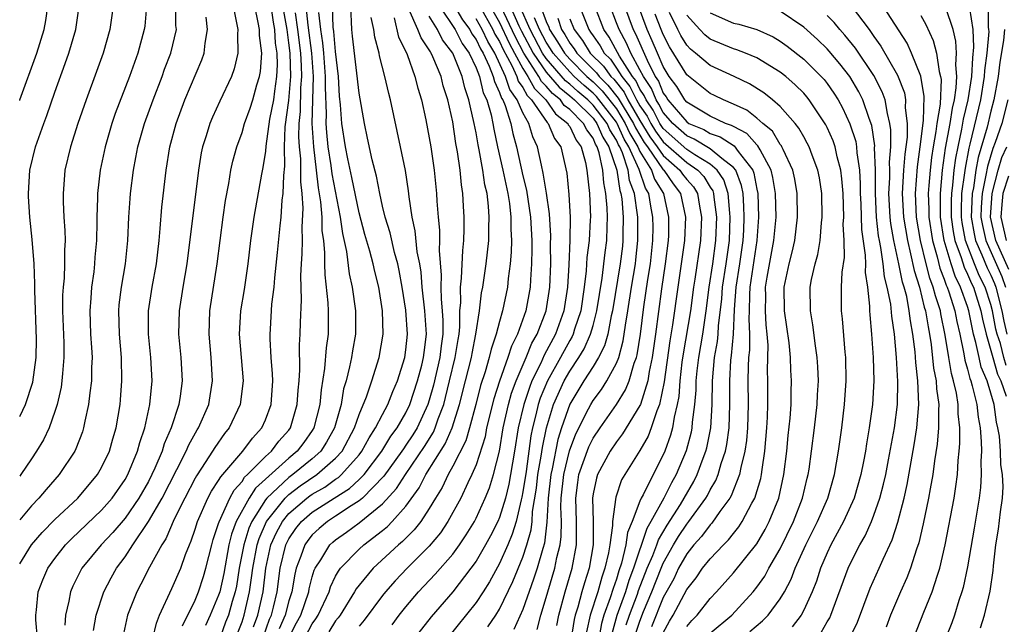
# Model space of a CAD drawing. Units: inches. Extents: x 2508000 to 2511000, y 1545000 to 1548000.
# Drawn here: x 2508000 to 2508084, y 1545842 to 1545894 of the extents above; entities that cross this region are included whole.
import ezdxf

# ---------------------------------------------------------------- set-up
doc = ezdxf.new("R2010")
doc.units = ezdxf.units.IN
doc.header["$MEASUREMENT"] = 0
doc.layers.add('LD25081545_2ft', color=43, linetype='Continuous')

msp = doc.modelspace()

# ---------------------------------------------------------------- linework, layer by layer
at = {"layer": 'LD25081545_2ft'}
for points, elevation in [([(2508000, 1545886.942), (2508000.022, 1545887), (2508001.471, 1545891), (2508002.099, 1545893), (2508002.231, 1545893.769), (2508002.411, 1545895), (2508002.41, 1545897), (2508002.268, 1545899), (2508002.071, 1545901), (2508001.502, 1545903), (2508000.31, 1545904.31), (2508000, 1545904.739)], 7142), ([(2508000, 1545847.388), (2508001.019, 1545849), (2508001.932, 1545850.069), (2508003, 1545851.161), (2508004.969, 1545853), (2508006.659, 1545855), (2508007, 1545855.6), (2508007.664, 1545857), (2508007.955, 1545858.045), (2508008.241, 1545859), (2508008.577, 1545861), (2508008.615, 1545861.385), (2508008.74, 1545863), (2508008.697, 1545865), (2508008.522, 1545867), (2508008.468, 1545869), (2508008.512, 1545869.488), (2508008.696, 1545871), (2508009.03, 1545873), (2508009.229, 1545875), (2508009.321, 1545877), (2508009.427, 1545878.573), (2508009.465, 1545879), (2508009.717, 1545881), (2508009.928, 1545882.072), (2508010.088, 1545883), (2508010.653, 1545885), (2508011.397, 1545887), (2508012.172, 1545889), (2508012.385, 1545889.615), (2508012.924, 1545891), (2508013.388, 1545893), (2508013.352, 1545893.352), (2508013.343, 1545895)], 7150), ([(2508010.825, 1545895), (2508010.689, 1545893.311), (2508010.649, 1545893), (2508010.095, 1545891), (2508009.394, 1545889), (2508008.171, 1545885.829), (2508007.886, 1545885), (2508007.302, 1545883), (2508006.876, 1545881), (2508006.642, 1545879), (2508006.647, 1545878.647), (2508006.592, 1545877), (2508006.6, 1545876.6), (2508006.565, 1545875), (2508006.435, 1545873.565), (2508006.403, 1545873), (2508006.328, 1545872.328), (2508006.138, 1545871), (2508006.081, 1545870.081), (2508005.987, 1545869), (2508006.065, 1545867), (2508006.148, 1545865.852), (2508006.191, 1545865), (2508006.147, 1545864.147), (2508006.138, 1545863), (2508005.987, 1545861.987), (2508005.887, 1545861), (2508005.563, 1545859.563), (2508005.462, 1545859), (2508005.353, 1545858.647), (2508004.807, 1545857.193), (2508004.709, 1545857), (2508003.387, 1545855), (2508002.259, 1545853.741), (2508001.645, 1545853), (2508001, 1545852.326), (2508000, 1545851.128)], 7148), ([(2508007.996, 1545895), (2508007.713, 1545893), (2508007.126, 1545891), (2508006.574, 1545889.426), (2508005.674, 1545887), (2508004.973, 1545884.973), (2508004.345, 1545883), (2508003.869, 1545881), (2508003.779, 1545879.779), (2508003.704, 1545879), (2508003.714, 1545878.286), (2508003.78, 1545877), (2508003.862, 1545875.862), (2508003.878, 1545875), (2508003.828, 1545874.172), (2508003.84, 1545873), (2508003.788, 1545871.788), (2508003.706, 1545871), (2508003.666, 1545870.334), (2508003.644, 1545869), (2508003.758, 1545866.242), (2508003.78, 1545865), (2508003.646, 1545863.646), (2508003.612, 1545863), (2508003.536, 1545862.464), (2508003.191, 1545861), (2508003, 1545860.399), (2508002.508, 1545859), (2508002.032, 1545857.968), (2508001.448, 1545857), (2508001, 1545856.361), (2508000.091, 1545855), (2508000, 1545854.88)], 7146), ([(2508000, 1545859.963), (2508000.032, 1545860.032), (2508000.506, 1545861), (2508001.109, 1545862.89), (2508001.414, 1545865), (2508001.434, 1545866.566), (2508001.289, 1545870.711), (2508001.306, 1545871.306), (2508001.235, 1545873), (2508001.067, 1545875.067), (2508000.854, 1545877), (2508000.755, 1545878.755), (2508000.746, 1545879), (2508000.88, 1545881), (2508001.357, 1545883), (2508002.06, 1545885), (2508002.322, 1545885.678), (2508003, 1545887.652), (2508003.9, 1545890.1), (2508004.211, 1545891), (2508004.795, 1545893), (2508005.086, 1545895)], 7144), ([(2508018.234, 1545895), (2508018.566, 1545893.434), (2508018.635, 1545893), (2508018.605, 1545892.605), (2508018.645, 1545891), (2508018.334, 1545889.666), (2508018.094, 1545889), (2508017.101, 1545886.899), (2508016.474, 1545885.526), (2508016.261, 1545885), (2508015.946, 1545883.946), (2508015.633, 1545883), (2508015.516, 1545882.484), (2508015.267, 1545881), (2508014.297, 1545873), (2508013.944, 1545871), (2508013.623, 1545869), (2508013.583, 1545867), (2508013.775, 1545865), (2508013.875, 1545863), (2508013.712, 1545861.712), (2508013.601, 1545861), (2508012.954, 1545859), (2508012.358, 1545857.642), (2508012.17, 1545857), (2508011.562, 1545855.562), (2508011.303, 1545855), (2508011, 1545854.417), (2508010.185, 1545853), (2508009, 1545851.279), (2508007.952, 1545850.048), (2508006.957, 1545849), (2508005.316, 1545847), (2508004.534, 1545845.466), (2508004.329, 1545845), (2508004.202, 1545844.202), (2508003.924, 1545843), (2508003.847, 1545842.153)], 7154), ([(2508006.303, 1545841.697), (2508006.536, 1545843), (2508007.183, 1545845), (2508007.812, 1545846.189), (2508008.26, 1545847), (2508009, 1545847.989), (2508009.663, 1545849), (2508011.014, 1545850.986), (2508012.163, 1545853), (2508013.437, 1545855.437), (2508014.229, 1545857), (2508014.452, 1545857.548), (2508015.172, 1545858.828), (2508015.289, 1545859), (2508016.153, 1545861), (2508016.48, 1545863), (2508016.375, 1545865), (2508016.189, 1545867), (2508016.252, 1545869), (2508016.887, 1545873), (2508017.128, 1545875), (2508017.389, 1545877), (2508017.59, 1545878.41), (2508017.862, 1545879.862), (2508018.046, 1545881), (2508018.219, 1545881.781), (2508018.544, 1545883), (2508019, 1545884.222), (2508019.225, 1545885), (2508019.692, 1545886.308), (2508019.916, 1545887), (2508020.274, 1545888.274), (2508020.5, 1545889), (2508020.575, 1545889.425), (2508020.68, 1545891), (2508020.49, 1545892.49), (2508020.483, 1545893), (2508020.388, 1545893.612), (2508020.086, 1545895)], 7156), ([(2508021.398, 1545895.398), (2508021.651, 1545893.651), (2508021.761, 1545893), (2508021.843, 1545891.843), (2508021.968, 1545891), (2508022.002, 1545889.998), (2508021.959, 1545889), (2508021.761, 1545887.761), (2508021.677, 1545887), (2508021.359, 1545885.359), (2508021.04, 1545883.04), (2508021, 1545882.636), (2508020.775, 1545881.225), (2508020.658, 1545880.658), (2508020.017, 1545877), (2508019.729, 1545875), (2508019.494, 1545873), (2508019.18, 1545870.82), (2508018.879, 1545869), (2508018.768, 1545867), (2508019.091, 1545863), (2508018.847, 1545861), (2508017.908, 1545859), (2508017.499, 1545858.502), (2508016.675, 1545857.325), (2508016.489, 1545857), (2508015.54, 1545855.54), (2508015.104, 1545854.896), (2508015, 1545854.703), (2508014.101, 1545853), (2508013.2, 1545851.2), (2508012.482, 1545849.518), (2508012.138, 1545849), (2508011.096, 1545847.096), (2508010.359, 1545845.641), (2508010.007, 1545845), (2508009.22, 1545843), (2508008.779, 1545841)], 7158), ([(2508024.466, 1545895), (2508024.628, 1545893.372), (2508024.927, 1545891), (2508025.065, 1545889), (2508024.972, 1545884.972), (2508025.102, 1545883), (2508025.344, 1545881), (2508025.5, 1545879.5), (2508025.708, 1545878.292), (2508025.81, 1545877), (2508025.833, 1545875.832), (2508025.953, 1545875), (2508026.056, 1545873.944), (2508026.046, 1545873), (2508026.065, 1545872.065), (2508026.339, 1545869.661), (2508026.368, 1545869), (2508026.357, 1545867), (2508026.186, 1545865.815), (2508026.06, 1545864.06), (2508025.751, 1545862.248), (2508025.64, 1545861), (2508025.144, 1545859), (2508025, 1545858.765), (2508024.27, 1545857.731), (2508023.724, 1545857), (2508023, 1545856.412), (2508020.148, 1545853.851), (2508019.605, 1545853), (2508018.506, 1545851), (2508018.087, 1545849.913), (2508017.873, 1545849), (2508017.431, 1545846.57), (2508017.089, 1545845), (2508017, 1545844.711), (2508016.286, 1545843), (2508015.871, 1545842.129)], 7164), ([(2508018.455, 1545841), (2508019, 1545842.431), (2508019.186, 1545843), (2508019.644, 1545845), (2508019.817, 1545846.183), (2508019.909, 1545847), (2508020.287, 1545849), (2508020.452, 1545849.548), (2508021.095, 1545851), (2508022.673, 1545853), (2508023, 1545853.307), (2508023.969, 1545854.03), (2508025.402, 1545855), (2508027, 1545856.401), (2508027.543, 1545857), (2508028.611, 1545859), (2508029, 1545860.124), (2508029.638, 1545861.638), (2508030.106, 1545863), (2508030.729, 1545865), (2508031.058, 1545867), (2508031.01, 1545869), (2508030.697, 1545871), (2508030.355, 1545872.355), (2508030.217, 1545873), (2508029.929, 1545874.071), (2508029.505, 1545875.505), (2508029, 1545877.366), (2508028.388, 1545880.388), (2508028.039, 1545881.961), (2508027.84, 1545883), (2508027.53, 1545885), (2508027.422, 1545886.578), (2508027.334, 1545887.334), (2508027.25, 1545889), (2508027, 1545891.147), (2508026.839, 1545892.839), (2508026.791, 1545893.21), (2508026.728, 1545895)], 7168), ([(2508019.985, 1545842.015), (2508020.349, 1545843), (2508020.793, 1545845), (2508021.028, 1545847), (2508021.474, 1545849), (2508021.942, 1545850.058), (2508022.455, 1545851), (2508023, 1545851.674), (2508024.54, 1545853), (2508024.803, 1545853.196), (2508025, 1545853.331), (2508026.062, 1545853.938), (2508027, 1545854.606), (2508027.242, 1545854.758), (2508027.504, 1545855), (2508029, 1545856.677), (2508029.249, 1545857), (2508029.854, 1545858.146), (2508030.419, 1545859), (2508031, 1545860.148), (2508031.467, 1545861), (2508031.892, 1545862.108), (2508032.283, 1545863), (2508032.912, 1545865), (2508033, 1545865.656), (2508033.137, 1545867), (2508033, 1545869.036), (2508032.698, 1545871), (2508032.442, 1545872.442), (2508032.317, 1545873), (2508032.038, 1545873.963), (2508031.647, 1545875.647), (2508031.22, 1545877), (2508031, 1545877.936), (2508030.765, 1545879), (2508030.486, 1545880.486), (2508030.111, 1545881.889), (2508029.736, 1545883.736), (2508029.457, 1545885), (2508029, 1545887.564), (2508028.454, 1545892.454), (2508028.372, 1545893), (2508028.293, 1545895)], 7170), ([(2508023, 1545841.055), (2508023.658, 1545842.342), (2508024.012, 1545843), (2508024.697, 1545845), (2508024.74, 1545845.259), (2508025, 1545846.281), (2508025.165, 1545846.835), (2508025.244, 1545847), (2508025.727, 1545847.727), (2508026.502, 1545849), (2508026.76, 1545849.24), (2508027, 1545849.438), (2508027.918, 1545850.082), (2508029, 1545850.883), (2508031, 1545852.508), (2508032.194, 1545853.806), (2508032.96, 1545855), (2508034.589, 1545857.411), (2508035.36, 1545858.64), (2508035.518, 1545859), (2508035.769, 1545859.77), (2508036.239, 1545861), (2508036.4, 1545861.6), (2508036.723, 1545863), (2508037.221, 1545865), (2508037.458, 1545866.542), (2508037.552, 1545867), (2508037.621, 1545867.621), (2508037.623, 1545869), (2508037.69, 1545869.69), (2508037.669, 1545871), (2508037.766, 1545871.766), (2508037.855, 1545874.145), (2508037.956, 1545875), (2508037.994, 1545875.994), (2508037.984, 1545877), (2508037.924, 1545877.924), (2508037.877, 1545879), (2508037.745, 1545879.745), (2508037.636, 1545881), (2508037.42, 1545882.58), (2508037.28, 1545883.279), (2508037, 1545885.137), (2508036.591, 1545887), (2508036.201, 1545888.201), (2508036.004, 1545889), (2508035.308, 1545890.692), (2508035.164, 1545891), (2508035.093, 1545891.093), (2508035, 1545891.275), (2508034.298, 1545892.298), (2508034.028, 1545893), (2508033.255, 1545894.745)], 7176), ([(2508035.879, 1545895), (2508037.217, 1545893), (2508037.824, 1545891.824), (2508038.421, 1545891), (2508039, 1545889.737), (2508039.28, 1545889), (2508039.613, 1545887.613), (2508039.908, 1545887), (2508040.279, 1545885.721), (2508040.43, 1545885), (2508040.511, 1545884.51), (2508040.837, 1545883), (2508041.296, 1545881), (2508041.719, 1545879), (2508041.845, 1545878.154), (2508041.969, 1545877), (2508041.963, 1545875.963), (2508042.021, 1545875), (2508042.005, 1545873.994), (2508041.916, 1545873), (2508041.744, 1545871.744), (2508041.677, 1545871), (2508041.272, 1545869), (2508041, 1545868.068), (2508040.731, 1545867), (2508040.293, 1545865.707), (2508040.133, 1545865), (2508039.769, 1545863.769), (2508039.387, 1545862.613), (2508038.978, 1545861), (2508038.446, 1545859), (2508038.122, 1545857.879), (2508037, 1545855.709), (2508036.605, 1545855), (2508036.098, 1545853.903), (2508035.529, 1545853), (2508035, 1545852.107), (2508034.267, 1545851), (2508033.715, 1545850.285), (2508033, 1545849.58), (2508032.718, 1545849.282), (2508032.378, 1545849), (2508030.206, 1545847), (2508029, 1545845.57), (2508028.752, 1545845.248), (2508028.62, 1545845), (2508027.388, 1545843), (2508027.229, 1545842.771), (2508027, 1545842.509), (2508026.419, 1545841.58)], 7180), ([(2508037.17, 1545895), (2508037.831, 1545893.831), (2508038.462, 1545893), (2508038.645, 1545892.646), (2508039, 1545892.156), (2508039.369, 1545891.369), (2508039.593, 1545891), (2508040.122, 1545889.878), (2508040.456, 1545889), (2508040.561, 1545888.561), (2508041, 1545887.647), (2508041.161, 1545887.161), (2508041.276, 1545887), (2508041.491, 1545886.509), (2508041.965, 1545885), (2508042.139, 1545884.139), (2508042.455, 1545883), (2508043, 1545880.524), (2508043.303, 1545879.303), (2508043.641, 1545877), (2508043.752, 1545875), (2508043.76, 1545874.24), (2508043.742, 1545873), (2508043.642, 1545871.642), (2508043.615, 1545871), (2508043.248, 1545869), (2508042.532, 1545867), (2508042.022, 1545865.978), (2508041.722, 1545865), (2508041.015, 1545862.985), (2508040.525, 1545861.475), (2508039.904, 1545859), (2508039.766, 1545858.234), (2508039, 1545855.838), (2508038.65, 1545855), (2508038.294, 1545854.294), (2508037.688, 1545853), (2508036.593, 1545851), (2508035.958, 1545850.041), (2508035, 1545848.878), (2508033.109, 1545847), (2508032.081, 1545845.92), (2508031.264, 1545845), (2508031, 1545844.67), (2508029.432, 1545842.568), (2508029, 1545842.063)], 7182), ([(2508039.314, 1545895), (2508040.435, 1545893), (2508040.616, 1545892.616), (2508041, 1545891.984), (2508041.312, 1545891.312), (2508042.054, 1545889.946), (2508042.483, 1545889), (2508042.611, 1545888.611), (2508043, 1545888.07), (2508043.373, 1545887.373), (2508043.746, 1545887), (2508045.066, 1545885.066), (2508045.152, 1545885), (2508045.706, 1545883.706), (2508046.244, 1545883), (2508046.748, 1545880.748), (2508046.932, 1545878.932), (2508047.042, 1545877), (2508047.013, 1545875.013), (2508046.928, 1545872.927), (2508046.82, 1545871), (2508046.504, 1545869), (2508045.783, 1545867), (2508044.808, 1545865.192), (2508044.525, 1545864.525), (2508043.776, 1545863), (2508043.552, 1545862.448), (2508043.068, 1545861), (2508042.592, 1545859), (2508042.284, 1545857), (2508041.954, 1545855), (2508041.806, 1545854.194), (2508041.507, 1545853), (2508041, 1545851.343), (2508040.85, 1545851), (2508040.234, 1545849.765), (2508039.806, 1545849), (2508039, 1545847.623), (2508038.557, 1545847), (2508037.017, 1545845), (2508035.151, 1545842.849), (2508033.702, 1545841)], 7186), ([(2508040.212, 1545895), (2508041, 1545893.608), (2508041.835, 1545891.836), (2508042.28, 1545891), (2508043, 1545889.681), (2508043.432, 1545889), (2508043.979, 1545887.979), (2508044.957, 1545887), (2508045.799, 1545885.799), (2508046.83, 1545885), (2508046.881, 1545884.881), (2508047, 1545884.725), (2508047.563, 1545883.564), (2508047.994, 1545883), (2508048.346, 1545881.654), (2508048.469, 1545881), (2508048.679, 1545879), (2508048.767, 1545877), (2508048.764, 1545876.763), (2508048.651, 1545875), (2508048.468, 1545873.531), (2508048.415, 1545872.415), (2508048.251, 1545871), (2508047.942, 1545869), (2508047.414, 1545867.414), (2508047.294, 1545867), (2508047.205, 1545866.795), (2508047, 1545866.459), (2508046.21, 1545865), (2508045.09, 1545863), (2508044.48, 1545861.52), (2508044.306, 1545861), (2508044.098, 1545860.097), (2508043.816, 1545859), (2508043.678, 1545858.322), (2508043.268, 1545855.267), (2508043, 1545853.53), (2508042.917, 1545853.082), (2508042.852, 1545852.851), (2508042.423, 1545851), (2508042.097, 1545849.903), (2508041.712, 1545849), (2508041, 1545847.403), (2508040.146, 1545845.854), (2508039.603, 1545845), (2508039, 1545844.077), (2508036.531, 1545841)], 7188), ([(2508040.007, 1545841.993), (2508040.678, 1545843), (2508041, 1545843.511), (2508042.141, 1545845.859), (2508043, 1545847.964), (2508043.347, 1545849), (2508043.708, 1545850.292), (2508043.791, 1545851), (2508043.836, 1545851.837), (2508044.162, 1545853.838), (2508044.292, 1545855), (2508044.569, 1545856.57), (2508044.671, 1545857.329), (2508045.01, 1545858.99), (2508045.608, 1545861), (2508046.522, 1545863), (2508047, 1545863.833), (2508047.782, 1545865), (2508048.244, 1545865.756), (2508048.787, 1545867), (2508049, 1545867.737), (2508049.327, 1545869), (2508049.769, 1545871.769), (2508050.02, 1545873.98), (2508050.162, 1545875), (2508050.191, 1545876.191), (2508050.236, 1545877), (2508050.208, 1545877.792), (2508050.097, 1545879), (2508049.908, 1545879.908), (2508049.826, 1545881), (2508049.533, 1545882.467), (2508049.357, 1545883), (2508049.219, 1545883.219), (2508049, 1545883.733), (2508048.451, 1545884.451), (2508048.185, 1545885), (2508047, 1545886.168), (2508046.531, 1545886.531), (2508046.202, 1545887), (2508045.534, 1545887.534), (2508045, 1545888.169), (2508044.584, 1545888.585), (2508044.362, 1545889), (2508043.081, 1545891), (2508042.358, 1545892.358), (2508041.102, 1545895)], 7190), ([(2508041.924, 1545895), (2508042.665, 1545893.335), (2508042.882, 1545892.882), (2508043.884, 1545891), (2508045, 1545889.368), (2508046.088, 1545888.088), (2508047, 1545887.359), (2508047.409, 1545887), (2508049, 1545885.429), (2508049.333, 1545885), (2508049.831, 1545883.831), (2508050.356, 1545883), (2508051.017, 1545881), (2508051.276, 1545879.276), (2508051.38, 1545879), (2508051.445, 1545878.555), (2508051.577, 1545877), (2508051.547, 1545875.547), (2508051.554, 1545875), (2508051.5, 1545874.5), (2508051.317, 1545873), (2508050.667, 1545869), (2508050.55, 1545868.55), (2508050.254, 1545867), (2508049.989, 1545866.011), (2508049.474, 1545865), (2508049, 1545864.227), (2508048.214, 1545863), (2508047, 1545861.02), (2508046.312, 1545859), (2508045.994, 1545858.006), (2508045.499, 1545855.499), (2508045.377, 1545855), (2508045.147, 1545853), (2508045.054, 1545850.946), (2508044.841, 1545849.159), (2508044.694, 1545848.695), (2508044.214, 1545847), (2508043.92, 1545846.079), (2508043, 1545843.485), (2508042.23, 1545841.77)], 7192), ([(2508044.213, 1545841.787), (2508044.534, 1545843), (2508045, 1545844.51), (2508045.131, 1545845), (2508045.736, 1545847), (2508045.915, 1545847.915), (2508046.187, 1545849), (2508046.279, 1545849.721), (2508046.286, 1545851), (2508046.237, 1545852.237), (2508046.274, 1545853), (2508046.487, 1545855), (2508046.979, 1545857.021), (2508047.523, 1545858.477), (2508048.617, 1545860.617), (2508048.798, 1545861), (2508049, 1545861.328), (2508049.725, 1545862.275), (2508050.186, 1545863), (2508051, 1545864.518), (2508051.188, 1545865), (2508051.583, 1545866.417), (2508051.77, 1545867.77), (2508051.979, 1545869), (2508052.283, 1545871), (2508052.616, 1545873), (2508052.657, 1545873.343), (2508052.836, 1545875), (2508052.818, 1545877), (2508052.801, 1545877.199), (2508052.536, 1545879), (2508052.118, 1545880.118), (2508051.985, 1545881), (2508051.507, 1545882.493), (2508051.275, 1545883), (2508051.171, 1545883.171), (2508051, 1545883.562), (2508050.443, 1545884.443), (2508050.206, 1545885), (2508049, 1545886.552), (2508048.547, 1545887), (2508047.708, 1545887.708), (2508047, 1545888.356), (2508046.642, 1545888.642), (2508045, 1545890.542), (2508044.686, 1545891), (2508043.622, 1545893), (2508042.747, 1545895)], 7194), ([(2508044.518, 1545895), (2508045, 1545893.69), (2508045.216, 1545893.216), (2508045.286, 1545893), (2508045.971, 1545891.971), (2508046.545, 1545891), (2508047, 1545890.481), (2508048.475, 1545889), (2508049, 1545888.538), (2508049.782, 1545887.782), (2508051, 1545886.225), (2508051.753, 1545885), (2508052.133, 1545884.132), (2508052.821, 1545883), (2508053, 1545882.608), (2508053.992, 1545881), (2508054.246, 1545880.246), (2508055.012, 1545879), (2508055.458, 1545877), (2508055.435, 1545875.435), (2508055.412, 1545875), (2508055.173, 1545873), (2508054.856, 1545870.856), (2508054.346, 1545867), (2508054.06, 1545865), (2508053.801, 1545863.801), (2508053.678, 1545863), (2508053.045, 1545861), (2508053, 1545860.896), (2508051.526, 1545858.474), (2508051, 1545857.799), (2508050.47, 1545857), (2508049.387, 1545855), (2508049.29, 1545854.71), (2508049, 1545853.352), (2508048.946, 1545853), (2508048.994, 1545851), (2508049.002, 1545849.002), (2508048.664, 1545847), (2508048.252, 1545845.747), (2508048.038, 1545845), (2508047.69, 1545843.69), (2508047.467, 1545843), (2508047.38, 1545842.62), (2508047.124, 1545841)], 7198), ([(2508047.852, 1545895), (2508048.629, 1545893), (2508048.791, 1545892.791), (2508049, 1545892.46), (2508049.608, 1545891.608), (2508049.942, 1545891), (2508050.476, 1545890.476), (2508051, 1545889.722), (2508051.456, 1545889), (2508052.149, 1545888.149), (2508052.71, 1545887), (2508053, 1545886.507), (2508053.61, 1545885.61), (2508053.931, 1545885), (2508054.336, 1545884.337), (2508055, 1545883.432), (2508057, 1545881.647), (2508057.964, 1545881), (2508058.453, 1545880.453), (2508059, 1545879.549), (2508059.223, 1545879.222), (2508059.295, 1545879), (2508059.319, 1545878.681), (2508059.538, 1545877), (2508059.461, 1545875), (2508059.197, 1545873), (2508058.89, 1545871), (2508058.638, 1545869), (2508058.343, 1545867), (2508057.998, 1545865), (2508057.865, 1545863.864), (2508057.784, 1545863), (2508057.774, 1545862.226), (2508057.674, 1545861), (2508057.477, 1545859.477), (2508057.445, 1545859), (2508057.37, 1545858.631), (2508056.96, 1545857.04), (2508056.106, 1545855), (2508055.7, 1545854.3), (2508055.044, 1545853), (2508053.944, 1545851), (2508053.594, 1545850.406), (2508052.456, 1545847), (2508052.053, 1545845.947), (2508051.769, 1545845), (2508051.042, 1545842.958), (2508050.595, 1545841.405)], 7204), ([(2508051.838, 1545842.162), (2508052.11, 1545843), (2508052.782, 1545844.782), (2508052.892, 1545845.108), (2508053.63, 1545847), (2508054.103, 1545848.103), (2508054.435, 1545849), (2508054.576, 1545849.424), (2508055.316, 1545850.684), (2508056.456, 1545852.457), (2508056.789, 1545853), (2508057.6, 1545854.4), (2508057.898, 1545855), (2508058.404, 1545856.404), (2508058.634, 1545857), (2508058.709, 1545857.291), (2508059.055, 1545859), (2508059.181, 1545861), (2508059.202, 1545863), (2508059.382, 1545865), (2508059.622, 1545866.378), (2508059.682, 1545867), (2508059.716, 1545867.716), (2508059.996, 1545870.004), (2508060.063, 1545871), (2508060.373, 1545873), (2508060.652, 1545875), (2508060.723, 1545877), (2508060.681, 1545877.319), (2508060.553, 1545879), (2508060.171, 1545880.171), (2508059.608, 1545881), (2508059, 1545881.505), (2508057.694, 1545882.306), (2508057, 1545882.772), (2508055, 1545884.573), (2508054.819, 1545884.819), (2508054.709, 1545885), (2508054.121, 1545886.121), (2508053.522, 1545887), (2508053.371, 1545887.371), (2508053, 1545887.923), (2508052.647, 1545888.647), (2508052.359, 1545889), (2508051.258, 1545890.742), (2508050.372, 1545892.372), (2508049.924, 1545893), (2508049.159, 1545895)], 7206), ([(2508052.634, 1545841.366), (2508053, 1545842.496), (2508053.312, 1545843.313), (2508054.019, 1545845), (2508054.815, 1545847), (2508055, 1545847.431), (2508055.88, 1545849), (2508056.294, 1545849.706), (2508057, 1545850.771), (2508057.189, 1545851), (2508058.637, 1545853), (2508058.771, 1545853.229), (2508059, 1545853.688), (2508059.489, 1545854.511), (2508059.681, 1545855), (2508059.938, 1545855.938), (2508060.301, 1545857), (2508060.422, 1545857.578), (2508060.619, 1545859), (2508060.694, 1545861), (2508060.674, 1545863), (2508060.782, 1545864.782), (2508060.832, 1545865.168), (2508061.007, 1545866.993), (2508061.098, 1545869.098), (2508061.227, 1545871), (2508061.541, 1545873), (2508061.83, 1545875), (2508061.88, 1545875.88), (2508061.919, 1545877), (2508061.895, 1545877.896), (2508061.811, 1545879), (2508061.684, 1545879.684), (2508061.186, 1545881), (2508061, 1545881.238), (2508060.009, 1545881.991), (2508059, 1545882.829), (2508057.649, 1545883.649), (2508057, 1545883.923), (2508055.805, 1545885), (2508055, 1545885.928), (2508054.631, 1545886.631), (2508054.38, 1545887), (2508053.981, 1545887.981), (2508053.296, 1545889), (2508053, 1545889.581), (2508052.219, 1545891), (2508051.856, 1545891.856), (2508051.215, 1545893), (2508051, 1545893.595), (2508050.456, 1545895)], 7208), ([(2508051.692, 1545895), (2508052.423, 1545893), (2508052.63, 1545892.63), (2508053.607, 1545890.393), (2508054.316, 1545889), (2508054.591, 1545888.591), (2508055, 1545887.585), (2508055.249, 1545887.249), (2508055.397, 1545887), (2508057, 1545885.118), (2508057.192, 1545885), (2508058.462, 1545884.462), (2508059, 1545884.137), (2508059.851, 1545883.852), (2508061.065, 1545883.065), (2508061.405, 1545882.595), (2508062.649, 1545881), (2508062.745, 1545880.746), (2508063, 1545879.375), (2508063.084, 1545879), (2508063.148, 1545877), (2508063.006, 1545875), (2508062.406, 1545871), (2508062.363, 1545870.363), (2508062.344, 1545869), (2508062.313, 1545868.313), (2508062.377, 1545867), (2508062.362, 1545865.638), (2508062.292, 1545865), (2508062.246, 1545864.246), (2508062.217, 1545863), (2508062.238, 1545861), (2508062.182, 1545859), (2508062.097, 1545857.903), (2508061.964, 1545857), (2508061.621, 1545855.621), (2508061.522, 1545855), (2508060.805, 1545853.195), (2508060.688, 1545853), (2508059.839, 1545851.839), (2508059.153, 1545850.847), (2508059, 1545850.704), (2508058.278, 1545849.722), (2508057.62, 1545849), (2508057, 1545848.23), (2508056.312, 1545847), (2508055.887, 1545846.113), (2508055, 1545844.519), (2508053.997, 1545842.003)], 7210), ([(2508055, 1545841.498), (2508055.529, 1545842.471), (2508055.85, 1545843), (2508057, 1545845.191), (2508057.802, 1545846.198), (2508058.353, 1545847), (2508059, 1545847.822), (2508060.13, 1545849), (2508060.58, 1545849.42), (2508061, 1545849.98), (2508061.46, 1545850.54), (2508061.748, 1545851), (2508062.553, 1545852.553), (2508062.812, 1545853), (2508063.323, 1545854.677), (2508063.391, 1545855), (2508063.438, 1545855.438), (2508063.679, 1545857), (2508063.849, 1545859), (2508063.9, 1545859.901), (2508063.934, 1545861), (2508063.923, 1545862.077), (2508063.934, 1545863), (2508063.911, 1545863.911), (2508063.955, 1545866.045), (2508063.885, 1545867), (2508063.793, 1545867.793), (2508063.727, 1545869), (2508063.748, 1545870.252), (2508063.739, 1545871), (2508063.876, 1545871.876), (2508064.453, 1545875), (2508064.631, 1545877), (2508064.595, 1545879), (2508064.372, 1545880.372), (2508064.224, 1545881), (2508063.264, 1545882.736), (2508063.091, 1545883.091), (2508063, 1545883.165), (2508062.131, 1545884.131), (2508061, 1545884.717), (2508060.829, 1545884.829), (2508060.32, 1545885), (2508059, 1545885.614), (2508057, 1545886.802), (2508056.831, 1545887), (2508056.147, 1545888.147), (2508055.515, 1545889), (2508055, 1545889.862), (2508054.496, 1545891), (2508054.058, 1545892.058), (2508053.624, 1545893), (2508052.885, 1545895)], 7212), ([(2508071.047, 1545895.046), (2508072.579, 1545893), (2508072.768, 1545892.768), (2508073, 1545892.414), (2508073.602, 1545891.602), (2508075, 1545889.107), (2508075.6, 1545887.601), (2508075.697, 1545887), (2508075.679, 1545886.321), (2508075.843, 1545885), (2508075.826, 1545883.826), (2508075.633, 1545882.367), (2508075.536, 1545881), (2508075.422, 1545879), (2508075.526, 1545877), (2508075.856, 1545875), (2508076.138, 1545873.862), (2508076.435, 1545872.435), (2508076.88, 1545871), (2508077.304, 1545869.303), (2508077.405, 1545869), (2508077.622, 1545867.622), (2508077.75, 1545867), (2508077.885, 1545866.115), (2508078.093, 1545864.093), (2508078.31, 1545863), (2508078.34, 1545862.34), (2508078.542, 1545861), (2508078.506, 1545860.506), (2508078.517, 1545859), (2508078.402, 1545857.598), (2508078.167, 1545856.167), (2508078.024, 1545855), (2508077.794, 1545853.794), (2508077.669, 1545853), (2508077.205, 1545850.795), (2508076.825, 1545849.175), (2508076.625, 1545848.625), (2508076.115, 1545847), (2508075.807, 1545846.193), (2508075.259, 1545845), (2508075, 1545844.396), (2508074.425, 1545843), (2508074.038, 1545841.962)], 7226), ([(2508076.376, 1545841), (2508077.263, 1545843.263), (2508077.974, 1545845), (2508078.421, 1545846.421), (2508078.63, 1545847), (2508079.086, 1545849), (2508079.848, 1545853), (2508080.009, 1545853.991), (2508080.131, 1545855), (2508080.197, 1545856.197), (2508080.292, 1545857), (2508080.35, 1545857.65), (2508080.336, 1545859), (2508080.198, 1545860.198), (2508080.193, 1545861), (2508080.053, 1545861.947), (2508079.812, 1545863), (2508079.628, 1545863.628), (2508079.386, 1545865), (2508079.089, 1545866.911), (2508078.719, 1545868.719), (2508078.675, 1545869), (2508078.255, 1545870.255), (2508078.074, 1545871), (2508077.779, 1545871.779), (2508077.463, 1545873), (2508076.989, 1545875), (2508076.641, 1545877), (2508076.547, 1545879), (2508076.715, 1545881.285), (2508076.961, 1545883), (2508077.236, 1545885.236), (2508077.29, 1545887.29), (2508077, 1545889.017), (2508076.214, 1545891), (2508075.835, 1545891.835), (2508073.783, 1545895)], 7228), ([(2508082.097, 1545841.903), (2508082.454, 1545843), (2508082.944, 1545845.056), (2508083.192, 1545846.808), (2508083.216, 1545847.216), (2508083.428, 1545849), (2508083.65, 1545850.35), (2508083.812, 1545851.812), (2508083.979, 1545853), (2508084.035, 1545853.965), (2508083.988, 1545855), (2508083.846, 1545855.846), (2508083.819, 1545857), (2508083.722, 1545858.278), (2508083.6, 1545859), (2508083.482, 1545859.483), (2508083.264, 1545861), (2508083, 1545861.951), (2508082.669, 1545863), (2508082.177, 1545864.177), (2508081.979, 1545865), (2508081.721, 1545866.28), (2508081.511, 1545867), (2508081.41, 1545867.41), (2508081.114, 1545869), (2508081, 1545869.353), (2508080.408, 1545871), (2508079.935, 1545871.935), (2508079.589, 1545873), (2508079.014, 1545875), (2508078.694, 1545877), (2508078.688, 1545878.689), (2508078.675, 1545879), (2508078.872, 1545881), (2508079.129, 1545882.871), (2508079.512, 1545885), (2508079.699, 1545886.301), (2508079.873, 1545887), (2508080.034, 1545888.034), (2508080.079, 1545889), (2508079.992, 1545890.008), (2508080.055, 1545891), (2508080.011, 1545892.01), (2508079.78, 1545893), (2508079.14, 1545894.86)], 7232), ([(2508081.154, 1545894.846), (2508081.45, 1545893), (2508081.509, 1545891.509), (2508081.41, 1545890.59), (2508081.336, 1545889), (2508081.037, 1545887), (2508080.633, 1545885.367), (2508080.492, 1545884.492), (2508080.158, 1545883), (2508079.973, 1545882.027), (2508079.84, 1545881), (2508079.724, 1545879.724), (2508079.622, 1545879), (2508079.6, 1545878.4), (2508079.603, 1545877), (2508079.773, 1545875.774), (2508079.914, 1545875), (2508080.45, 1545873.55), (2508080.704, 1545872.704), (2508081, 1545872.117), (2508081.327, 1545871.327), (2508081.495, 1545871), (2508081.742, 1545870.258), (2508082.146, 1545869), (2508082.281, 1545868.28), (2508082.595, 1545867), (2508083, 1545865.605), (2508083.154, 1545865), (2508083.565, 1545863.565), (2508083.837, 1545863), (2508084.297, 1545861.703)], 7234), ([(2508084.305, 1545864.305), (2508084.107, 1545865), (2508083.801, 1545866.199), (2508083.527, 1545867), (2508083.424, 1545867.424), (2508083.138, 1545869), (2508083, 1545869.528), (2508082.511, 1545871), (2508081.998, 1545871.998), (2508081.583, 1545873), (2508080.814, 1545875), (2508080.535, 1545876.535), (2508080.47, 1545877), (2508080.469, 1545877.531), (2508080.522, 1545879), (2508080.772, 1545880.772), (2508080.817, 1545881.183), (2508081.126, 1545882.874), (2508081.231, 1545883.231), (2508082.135, 1545887), (2508082.454, 1545889), (2508082.478, 1545889.522), (2508082.67, 1545891), (2508082.837, 1545892.837), (2508082.831, 1545893), (2508082.798, 1545893.202), (2508082.794, 1545895)], 7236), ([(2508001.53, 1545841), (2508001.389, 1545842.611), (2508001.383, 1545843), (2508001.445, 1545843.446), (2508001.579, 1545845), (2508001.976, 1545846.024), (2508002.393, 1545847), (2508003, 1545847.85), (2508003.908, 1545849), (2508004.45, 1545849.55), (2508007, 1545851.975), (2508007.892, 1545853), (2508009, 1545854.588), (2508009.236, 1545855), (2508010.073, 1545857), (2508010.257, 1545857.742), (2508010.689, 1545859), (2508011.123, 1545861), (2508011.307, 1545863), (2508011.212, 1545865), (2508011.018, 1545867), (2508011.019, 1545869), (2508011.321, 1545871), (2508011.687, 1545873), (2508011.917, 1545875), (2508012.015, 1545876.015), (2508012.155, 1545877.845), (2508012.509, 1545881), (2508012.828, 1545883), (2508013.367, 1545885), (2508014.116, 1545887), (2508015.579, 1545890.421), (2508015.778, 1545891), (2508015.854, 1545891.854), (2508016.049, 1545893), (2508015.937, 1545894.063)], 7152), ([(2508011.381, 1545841), (2508011.683, 1545842.317), (2508011.945, 1545843), (2508013, 1545845.266), (2508013.768, 1545847), (2508014.18, 1545848.18), (2508014.508, 1545849), (2508014.665, 1545849.335), (2508015, 1545850.349), (2508015.191, 1545851), (2508016.083, 1545853), (2508016.403, 1545853.597), (2508017, 1545854.497), (2508017.176, 1545854.824), (2508019.062, 1545857), (2508019.887, 1545858.113), (2508020.704, 1545859), (2508021, 1545859.689), (2508021.478, 1545861), (2508021.622, 1545863), (2508021.61, 1545863.61), (2508021.502, 1545865), (2508021.408, 1545866.592), (2508021.405, 1545867), (2508021.424, 1545867.424), (2508021.555, 1545869.555), (2508021.742, 1545871), (2508021.796, 1545871.796), (2508022.039, 1545873.961), (2508022.249, 1545876.249), (2508022.344, 1545877), (2508022.443, 1545878.443), (2508022.52, 1545879), (2508022.558, 1545880.558), (2508022.653, 1545881.347), (2508022.631, 1545883), (2508022.693, 1545884.693), (2508023, 1545886.96), (2508023.161, 1545889), (2508023.101, 1545891), (2508023, 1545891.875), (2508022.845, 1545893), (2508022.579, 1545894.579)], 7160), ([(2508013.91, 1545842.09), (2508015, 1545844.28), (2508015.292, 1545845), (2508015.709, 1545846.29), (2508015.917, 1545847), (2508016.414, 1545849), (2508016.542, 1545849.458), (2508017, 1545850.813), (2508017.036, 1545850.965), (2508017.948, 1545853), (2508018.316, 1545853.684), (2508019, 1545854.425), (2508019.224, 1545854.776), (2508019.477, 1545855), (2508021, 1545856.536), (2508021.528, 1545857), (2508022.157, 1545857.843), (2508023, 1545858.81), (2508023.139, 1545859), (2508023.714, 1545861), (2508023.788, 1545862.212), (2508023.869, 1545863), (2508023.939, 1545863.939), (2508023.913, 1545866.088), (2508023.981, 1545867), (2508023.995, 1545867.995), (2508024.086, 1545869.914), (2508024.018, 1545872.018), (2508024.073, 1545873), (2508024.141, 1545873.859), (2508024.154, 1545875), (2508024.127, 1545876.127), (2508024.232, 1545877.768), (2508024.137, 1545879), (2508024.016, 1545880.016), (2508024.032, 1545881), (2508024.021, 1545881.979), (2508023.911, 1545883), (2508023.857, 1545883.857), (2508023.885, 1545885), (2508023.99, 1545886.01), (2508024.034, 1545888.034), (2508024.11, 1545889), (2508024.084, 1545889.916), (2508024.014, 1545891), (2508023.775, 1545893), (2508023.575, 1545894.425)], 7162), ([(2508025.544, 1545894.456), (2508025.712, 1545893), (2508025.881, 1545891.881), (2508025.965, 1545891), (2508026.115, 1545889), (2508026.094, 1545888.094), (2508026.184, 1545885.816), (2508026.162, 1545885), (2508026.212, 1545884.212), (2508026.346, 1545883), (2508026.599, 1545881.401), (2508026.68, 1545880.679), (2508027.385, 1545877), (2508027.585, 1545875.585), (2508027.932, 1545874.068), (2508028.159, 1545872.159), (2508028.415, 1545871), (2508028.693, 1545869), (2508028.687, 1545867), (2508028.429, 1545865.57), (2508028.349, 1545865), (2508028.192, 1545864.192), (2508027.89, 1545863), (2508027.681, 1545862.319), (2508027.46, 1545861), (2508026.905, 1545859), (2508026.227, 1545857.774), (2508025.722, 1545857), (2508025, 1545856.357), (2508023.333, 1545855), (2508023, 1545854.763), (2508021.123, 1545853), (2508021, 1545852.843), (2508019.831, 1545851), (2508019.578, 1545850.422), (2508019.149, 1545849), (2508018.766, 1545847), (2508018.521, 1545845.479), (2508018.417, 1545845), (2508018.156, 1545844.156), (2508017.835, 1545843), (2508017.601, 1545842.399), (2508017.098, 1545841)], 7166), ([(2508020.834, 1545841.166), (2508021.357, 1545842.642), (2508021.514, 1545843), (2508021.694, 1545843.694), (2508021.995, 1545845), (2508022.262, 1545847), (2508022.745, 1545849), (2508022.823, 1545849.177), (2508023, 1545849.503), (2508023.605, 1545850.394), (2508024.096, 1545851), (2508025, 1545851.786), (2508026.883, 1545853), (2508028.184, 1545853.816), (2508029, 1545854.572), (2508029.424, 1545855), (2508030.941, 1545857), (2508031.725, 1545858.275), (2508032.268, 1545859), (2508033, 1545860.264), (2508033.353, 1545861), (2508033.989, 1545863), (2508034.36, 1545864.36), (2508034.514, 1545865), (2508034.558, 1545865.442), (2508034.766, 1545867), (2508034.615, 1545869), (2508034.388, 1545871), (2508034.295, 1545872.295), (2508034.182, 1545873), (2508033.98, 1545874.02), (2508033.806, 1545875.806), (2508033.542, 1545877), (2508033.28, 1545878.72), (2508033.231, 1545879.232), (2508032.959, 1545880.959), (2508032.543, 1545883), (2508031.69, 1545887), (2508031.543, 1545887.543), (2508031.206, 1545889), (2508030.761, 1545890.761), (2508030.721, 1545891), (2508030.346, 1545892.346), (2508030.256, 1545893), (2508030.025, 1545894.025)], 7172), ([(2508031.999, 1545894.001), (2508032.362, 1545892.362), (2508033, 1545891.135), (2508033.111, 1545890.889), (2508033.777, 1545889), (2508034.013, 1545888.013), (2508034.323, 1545887), (2508034.693, 1545885.307), (2508035, 1545883.751), (2508035.129, 1545883), (2508035.419, 1545881), (2508035.616, 1545879), (2508035.645, 1545878.355), (2508035.757, 1545877), (2508035.876, 1545875.876), (2508035.884, 1545875), (2508035.857, 1545874.142), (2508036.031, 1545872.031), (2508035.996, 1545871), (2508036.009, 1545869.991), (2508036.106, 1545869), (2508036.164, 1545868.164), (2508036.163, 1545867), (2508036.01, 1545865.99), (2508035.904, 1545865), (2508035.349, 1545862.651), (2508035, 1545861.353), (2508034.891, 1545861), (2508033.969, 1545859), (2508033.599, 1545858.401), (2508033, 1545857.502), (2508032.785, 1545857.215), (2508032.653, 1545857), (2508031.13, 1545854.87), (2508029.292, 1545853), (2508029, 1545852.753), (2508028.333, 1545852.333), (2508027, 1545851.438), (2508026.309, 1545851), (2508025.591, 1545850.409), (2508025, 1545849.859), (2508024.616, 1545849.384), (2508024.355, 1545849), (2508024.028, 1545848.029), (2508023.626, 1545847), (2508023.5, 1545846.501), (2508023.249, 1545845), (2508023, 1545844.225), (2508022.683, 1545843), (2508022.17, 1545841.83)], 7174), ([(2508023.603, 1545839.603), (2508025, 1545842.254), (2508025.319, 1545842.681), (2508025.518, 1545843), (2508026.443, 1545845), (2508026.571, 1545845.429), (2508027, 1545846.331), (2508027.233, 1545846.767), (2508027.413, 1545847), (2508029, 1545848.625), (2508029.416, 1545849), (2508031, 1545850.229), (2508031.422, 1545850.578), (2508031.821, 1545851), (2508033, 1545852.318), (2508034.131, 1545853.869), (2508034.721, 1545855), (2508036.371, 1545857.63), (2508036.969, 1545859), (2508037.594, 1545861), (2508038.086, 1545863), (2508038.6, 1545865), (2508038.653, 1545865.347), (2508038.992, 1545867), (2508039.293, 1545869), (2508039.476, 1545870.525), (2508039.574, 1545871), (2508039.871, 1545873), (2508040.084, 1545875), (2508040.091, 1545876.091), (2508040.124, 1545877), (2508040.07, 1545877.93), (2508039.942, 1545879), (2508039.756, 1545879.756), (2508039.583, 1545881), (2508039.267, 1545882.733), (2508039.168, 1545883.168), (2508039, 1545884.191), (2508038.845, 1545885), (2508038.483, 1545886.483), (2508038.394, 1545887), (2508038.032, 1545888.032), (2508037.804, 1545889), (2508037.005, 1545891), (2508036.137, 1545892.137), (2508035.698, 1545893), (2508035, 1545894.138)], 7178), ([(2508031.82, 1545842.18), (2508032.44, 1545843), (2508033, 1545843.7), (2508034.094, 1545845), (2508035.512, 1545846.488), (2508037, 1545848.21), (2508037.579, 1545849), (2508038.149, 1545849.85), (2508038.853, 1545851), (2508039, 1545851.273), (2508039.787, 1545853), (2508040.134, 1545853.866), (2508040.503, 1545855), (2508040.991, 1545857.009), (2508041.31, 1545859), (2508041.764, 1545861), (2508042.036, 1545861.965), (2508042.429, 1545863), (2508043.279, 1545865), (2508043.77, 1545866.23), (2508044.211, 1545867), (2508044.979, 1545868.98), (2508045.305, 1545871), (2508045.386, 1545873), (2508045.369, 1545874.631), (2508045.39, 1545875.39), (2508045.273, 1545877.274), (2508045.025, 1545879.025), (2508044.746, 1545880.746), (2508044.58, 1545881.42), (2508044.247, 1545883), (2508043.843, 1545883.843), (2508043.519, 1545885), (2508043, 1545885.907), (2508042.521, 1545887), (2508041.886, 1545887.886), (2508041.518, 1545889), (2508040.596, 1545891), (2508039.992, 1545891.992), (2508039.52, 1545893), (2508039, 1545893.933)], 7184), ([(2508045.895, 1545842.105), (2508046.064, 1545843), (2508046.612, 1545845), (2508047.212, 1545847), (2508047.583, 1545849), (2508047.59, 1545851), (2508047.511, 1545853), (2508047.683, 1545854.317), (2508047.79, 1545855), (2508048.633, 1545857.367), (2508049, 1545858.106), (2508049.591, 1545859), (2508051, 1545861.002), (2508051.771, 1545862.229), (2508052.079, 1545863), (2508052.522, 1545864.522), (2508052.709, 1545865), (2508052.772, 1545865.228), (2508053.04, 1545867), (2508053.331, 1545869.331), (2508053.674, 1545871.674), (2508053.892, 1545873), (2508054.107, 1545875), (2508054.122, 1545876.122), (2508054.111, 1545877), (2508053.925, 1545877.925), (2508053.753, 1545879), (2508053.466, 1545879.466), (2508052.932, 1545881.068), (2508052.048, 1545883), (2508051.652, 1545883.652), (2508051.062, 1545885), (2508051, 1545885.101), (2508049.294, 1545887.294), (2508049, 1545887.577), (2508048.228, 1545888.229), (2508047.385, 1545889), (2508047, 1545889.387), (2508045.585, 1545891), (2508045.368, 1545891.368), (2508045, 1545891.919), (2508044.425, 1545893), (2508043.983, 1545894.017)], 7196), ([(2508045.976, 1545893.975), (2508046.291, 1545893), (2508046.575, 1545892.574), (2508047, 1545891.854), (2508047.373, 1545891.373), (2508047.608, 1545891), (2508049.304, 1545889.304), (2508049.515, 1545889), (2508050.27, 1545888.27), (2508051.154, 1545887.154), (2508051.229, 1545887), (2508051.556, 1545886.444), (2508052.444, 1545885), (2508052.613, 1545884.613), (2508053.371, 1545883.371), (2508053.643, 1545883), (2508055, 1545881.039), (2508055.044, 1545881), (2508055.829, 1545879.829), (2508056.478, 1545879), (2508056.902, 1545877), (2508056.8, 1545875), (2508056.536, 1545873), (2508056.24, 1545871), (2508055.794, 1545867.794), (2508055.563, 1545866.437), (2508055.081, 1545862.919), (2508054.682, 1545861), (2508054.442, 1545860.442), (2508053.975, 1545859), (2508053.703, 1545858.297), (2508053, 1545857.07), (2508051.699, 1545855), (2508051.441, 1545854.559), (2508050.933, 1545853.067), (2508050.65, 1545851), (2508050.652, 1545850.652), (2508050.428, 1545849), (2508050.313, 1545848.313), (2508050.015, 1545847), (2508049.745, 1545846.255), (2508049.392, 1545845), (2508048.763, 1545843), (2508048.434, 1545841.565)], 7200), ([(2508047, 1545893.917), (2508047.371, 1545893), (2508048.082, 1545892.082), (2508048.764, 1545891), (2508049.89, 1545889.89), (2508050.509, 1545889), (2508050.759, 1545888.759), (2508051.652, 1545887.652), (2508051.97, 1545887), (2508053, 1545885.247), (2508053.854, 1545883.854), (2508054.48, 1545883), (2508055, 1545882.249), (2508056.417, 1545881), (2508056.651, 1545880.651), (2508057, 1545880.205), (2508057.569, 1545879.569), (2508057.913, 1545879), (2508058.082, 1545877.918), (2508058.261, 1545877), (2508058.165, 1545875), (2508057.697, 1545871.697), (2508057.582, 1545871), (2508057.319, 1545869), (2508056.693, 1545865.307), (2508056.593, 1545864.593), (2508056.412, 1545863), (2508056.317, 1545861.683), (2508056.186, 1545861), (2508055.919, 1545859.92), (2508055.787, 1545859), (2508055.627, 1545858.373), (2508055.13, 1545857), (2508055, 1545856.695), (2508054.121, 1545855), (2508053.268, 1545853.268), (2508053.119, 1545853), (2508053, 1545852.731), (2508052.332, 1545851), (2508051.934, 1545850.067), (2508051.798, 1545849), (2508051.439, 1545847.44), (2508051.213, 1545846.787), (2508051, 1545846.075), (2508050.714, 1545845.286), (2508050.469, 1545844.469), (2508049.926, 1545843), (2508049.717, 1545842.283), (2508049.482, 1545841)], 7202), ([(2508057, 1545842.036), (2508057.448, 1545842.552), (2508057.892, 1545843), (2508059, 1545844.43), (2508059.54, 1545845), (2508061, 1545846.601), (2508063, 1545849.098), (2508063.692, 1545850.308), (2508064.047, 1545851), (2508064.86, 1545853), (2508065.312, 1545855), (2508065.55, 1545857), (2508065.67, 1545858.33), (2508065.833, 1545859.834), (2508065.916, 1545861), (2508065.93, 1545862.07), (2508065.961, 1545863), (2508065.908, 1545863.907), (2508065.875, 1545865), (2508065.753, 1545866.247), (2508065.354, 1545869), (2508065.323, 1545871), (2508065.743, 1545873), (2508066.006, 1545873.994), (2508066.23, 1545875), (2508066.477, 1545877), (2508066.446, 1545879), (2508066.231, 1545880.231), (2508066.062, 1545881), (2508065.237, 1545882.763), (2508065.141, 1545883), (2508065.092, 1545883.092), (2508065, 1545883.204), (2508064.33, 1545884.331), (2508063.509, 1545885), (2508063, 1545885.451), (2508062.132, 1545886.132), (2508061, 1545886.65), (2508060.144, 1545887), (2508059.382, 1545887.382), (2508059, 1545887.557), (2508057, 1545889.129), (2508055.539, 1545891.539), (2508055, 1545892.58), (2508054.82, 1545893), (2508054.308, 1545894.309)], 7214), ([(2508059, 1545841.452), (2508060.859, 1545843), (2508062.681, 1545845), (2508063, 1545845.39), (2508063.672, 1545846.328), (2508064.032, 1545847), (2508065, 1545848.675), (2508066.116, 1545851), (2508066.901, 1545853), (2508067.306, 1545854.694), (2508067.393, 1545855), (2508067.466, 1545855.466), (2508067.678, 1545857), (2508067.929, 1545859), (2508068.153, 1545861), (2508068.181, 1545861.819), (2508068.25, 1545863), (2508068.207, 1545864.207), (2508068.156, 1545865), (2508068.003, 1545865.997), (2508067.792, 1545867.792), (2508067.567, 1545869), (2508067.559, 1545871), (2508067.677, 1545871.677), (2508067.979, 1545873), (2508068.206, 1545873.795), (2508068.395, 1545875), (2508068.51, 1545876.51), (2508068.575, 1545877), (2508068.545, 1545879), (2508068.346, 1545880.345), (2508068.216, 1545881), (2508067.715, 1545882.285), (2508067.461, 1545883), (2508067.307, 1545883.307), (2508067, 1545883.839), (2508066.595, 1545884.595), (2508066.261, 1545885), (2508065, 1545886.441), (2508064.345, 1545887), (2508063.597, 1545887.597), (2508062.371, 1545888.371), (2508061.046, 1545889), (2508059, 1545889.928), (2508057.756, 1545891), (2508057.335, 1545891.335), (2508057, 1545891.685), (2508056.494, 1545892.494), (2508056.232, 1545893), (2508055.54, 1545894.46)], 7216), ([(2508062.402, 1545841.598), (2508063.485, 1545842.515), (2508063.963, 1545843), (2508065, 1545844.399), (2508065.359, 1545845), (2508065.932, 1545846.068), (2508066.276, 1545847), (2508067.172, 1545849), (2508068.175, 1545851), (2508069.047, 1545853), (2508069.634, 1545855), (2508069.978, 1545857), (2508070.249, 1545859), (2508070.486, 1545861), (2508070.62, 1545863), (2508070.588, 1545865), (2508070.533, 1545865.467), (2508070.317, 1545868.317), (2508070.232, 1545869), (2508070.235, 1545871), (2508070.279, 1545872.278), (2508070.47, 1545873.53), (2508070.449, 1545875), (2508070.38, 1545876.38), (2508070.417, 1545877), (2508070.361, 1545879), (2508070.269, 1545880.269), (2508070.177, 1545881), (2508069.869, 1545882.13), (2508069.68, 1545883), (2508069.505, 1545883.505), (2508069, 1545884.642), (2508068.88, 1545884.88), (2508067.478, 1545887), (2508067.269, 1545887.269), (2508067, 1545887.569), (2508066.281, 1545888.281), (2508065.46, 1545889), (2508065, 1545889.368), (2508063, 1545890.584), (2508062.016, 1545891), (2508061.288, 1545891.289), (2508061, 1545891.367), (2508059, 1545892.19), (2508058.549, 1545892.549), (2508058.117, 1545893), (2508057, 1545894.238)], 7218), ([(2508059, 1545894.435), (2508061, 1545893.558), (2508061.458, 1545893.458), (2508063, 1545893.003), (2508064.374, 1545892.374), (2508065, 1545892.009), (2508065.591, 1545891.591), (2508067, 1545890.487), (2508068.496, 1545889), (2508068.734, 1545888.734), (2508069, 1545888.393), (2508069.578, 1545887.578), (2508069.937, 1545887), (2508070.323, 1545886.323), (2508070.951, 1545884.951), (2508071.44, 1545883.44), (2508071.505, 1545883), (2508071.532, 1545882.468), (2508071.762, 1545881), (2508071.831, 1545879.831), (2508071.831, 1545879), (2508071.874, 1545878.126), (2508071.941, 1545875.941), (2508072.264, 1545873.736), (2508072.273, 1545873), (2508072.256, 1545872.256), (2508072.445, 1545871), (2508072.609, 1545869.391), (2508072.611, 1545869), (2508072.635, 1545868.635), (2508072.79, 1545867), (2508072.941, 1545865), (2508072.988, 1545863), (2508072.866, 1545861), (2508072.598, 1545859), (2508072.359, 1545857.641), (2508072.273, 1545857), (2508072.112, 1545856.112), (2508071.886, 1545855), (2508071.303, 1545853), (2508070.412, 1545851), (2508069.32, 1545849), (2508069, 1545848.33), (2508068.433, 1545847), (2508068.086, 1545845.914), (2508067.724, 1545845), (2508067, 1545843.413), (2508066.776, 1545843), (2508066.01, 1545841.99)], 7220), ([(2508068.491, 1545841.509), (2508069, 1545842.419), (2508069.222, 1545842.778), (2508069.319, 1545843), (2508070.792, 1545847), (2508071, 1545847.435), (2508071.804, 1545849), (2508072.24, 1545849.76), (2508072.789, 1545851), (2508073, 1545851.538), (2508073.502, 1545853), (2508073.817, 1545854.183), (2508074.004, 1545855), (2508074.249, 1545856.25), (2508074.75, 1545859), (2508075.011, 1545861), (2508075.045, 1545862.955), (2508074.934, 1545865), (2508074.752, 1545867), (2508074.521, 1545868.521), (2508074.435, 1545869.565), (2508074.142, 1545871), (2508073.902, 1545871.901), (2508073.791, 1545873), (2508073.596, 1545874.404), (2508073.465, 1545875), (2508073.395, 1545875.395), (2508073.22, 1545877), (2508073.132, 1545879), (2508073.137, 1545881), (2508073.06, 1545882.94), (2508073.066, 1545883.066), (2508072.807, 1545884.808), (2508072.578, 1545885.421), (2508072.055, 1545887), (2508071.701, 1545887.701), (2508070.938, 1545889), (2508070.09, 1545890.09), (2508069.174, 1545891.174), (2508069, 1545891.361), (2508068.164, 1545892.164), (2508067, 1545893.208), (2508065, 1545894.589)], 7222), ([(2508070.925, 1545841), (2508071.597, 1545842.403), (2508072.684, 1545845.316), (2508073.45, 1545847), (2508073.785, 1545847.785), (2508074.559, 1545849.441), (2508075.047, 1545850.953), (2508075.586, 1545853), (2508075.851, 1545854.149), (2508076.451, 1545857.549), (2508076.677, 1545859), (2508076.848, 1545861), (2508076.759, 1545863), (2508076.57, 1545864.569), (2508076.512, 1545865.488), (2508076.335, 1545867), (2508076.122, 1545868.123), (2508076.023, 1545869), (2508075.799, 1545870.201), (2508075.586, 1545871), (2508075.447, 1545871.447), (2508075.135, 1545873), (2508074.699, 1545875), (2508074.445, 1545876.445), (2508074.385, 1545877), (2508074.282, 1545879), (2508074.349, 1545880.349), (2508074.348, 1545881), (2508074.322, 1545881.678), (2508074.433, 1545883), (2508074.454, 1545884.454), (2508074.372, 1545885), (2508074.146, 1545885.854), (2508073.96, 1545887), (2508073.703, 1545887.703), (2508073, 1545889.077), (2508071.425, 1545891.425), (2508070.523, 1545892.523), (2508070.081, 1545893), (2508069.599, 1545893.599), (2508069, 1545894.212)], 7224), ([(2508077, 1545894.211), (2508077.439, 1545893.439), (2508078.074, 1545892.074), (2508078.358, 1545891), (2508078.571, 1545889.429), (2508078.696, 1545889), (2508078.739, 1545888.739), (2508078.646, 1545886.646), (2508078.383, 1545885), (2508078.3, 1545884.3), (2508078.067, 1545883), (2508077.928, 1545882.072), (2508077.794, 1545881), (2508077.697, 1545879.696), (2508077.626, 1545879), (2508077.682, 1545877.682), (2508077.684, 1545877), (2508078.003, 1545875), (2508078.402, 1545873.598), (2508078.638, 1545872.638), (2508079, 1545871.679), (2508079.167, 1545871.167), (2508079.251, 1545871), (2508079.392, 1545870.608), (2508079.911, 1545869), (2508080.085, 1545868.085), (2508080.333, 1545867), (2508080.686, 1545865.314), (2508080.775, 1545864.775), (2508081, 1545864.007), (2508081.196, 1545863.196), (2508081.278, 1545863), (2508081.405, 1545862.595), (2508081.785, 1545861), (2508081.894, 1545859.894), (2508082.071, 1545859), (2508082.172, 1545857.828), (2508082.181, 1545857), (2508082.14, 1545856.14), (2508082.175, 1545855), (2508082.108, 1545853.892), (2508082.003, 1545853), (2508081.575, 1545850.425), (2508081, 1545847.134), (2508080.627, 1545845.373), (2508080.517, 1545845), (2508080.261, 1545844.261), (2508079.875, 1545843), (2508079.645, 1545842.355), (2508079.128, 1545841)], 7230), ([(2508084.164, 1545893), (2508084.071, 1545892.071), (2508083.763, 1545890.237), (2508083.605, 1545889), (2508083.253, 1545887), (2508083, 1545886.05), (2508082.664, 1545884.664), (2508081.908, 1545882.092), (2508081.718, 1545881), (2508081.503, 1545879.504), (2508081.396, 1545879), (2508081.32, 1545877), (2508081.56, 1545875.56), (2508081.685, 1545875), (2508082.233, 1545873.767), (2508082.669, 1545872.669), (2508083, 1545872.025), (2508083.312, 1545871.313), (2508083.427, 1545871), (2508083.937, 1545869), (2508084.1, 1545868.1), (2508084.367, 1545867)], 7238), ([(2508084.447, 1545887), (2508083.917, 1545885), (2508083.358, 1545883.358), (2508083.153, 1545882.847), (2508082.69, 1545881.31), (2508082.575, 1545880.575), (2508082.241, 1545879), (2508082.172, 1545877.828), (2508082.144, 1545877), (2508082.266, 1545876.266), (2508082.549, 1545875), (2508083.916, 1545871.916), (2508084.25, 1545871)], 7240), ([(2508084.519, 1545872.52), (2508083.424, 1545875), (2508082.968, 1545877), (2508083.092, 1545879), (2508083.608, 1545881), (2508083.929, 1545882.071), (2508084.349, 1545883)], 7242), ([(2508084.486, 1545880.486), (2508084.012, 1545879), (2508083.922, 1545878.078), (2508083.855, 1545877), (2508084.313, 1545875)], 7244)]:
    msp.add_lwpolyline(points, dxfattribs=dict(at, elevation=elevation))

doc.saveas('drawing.dxf')
